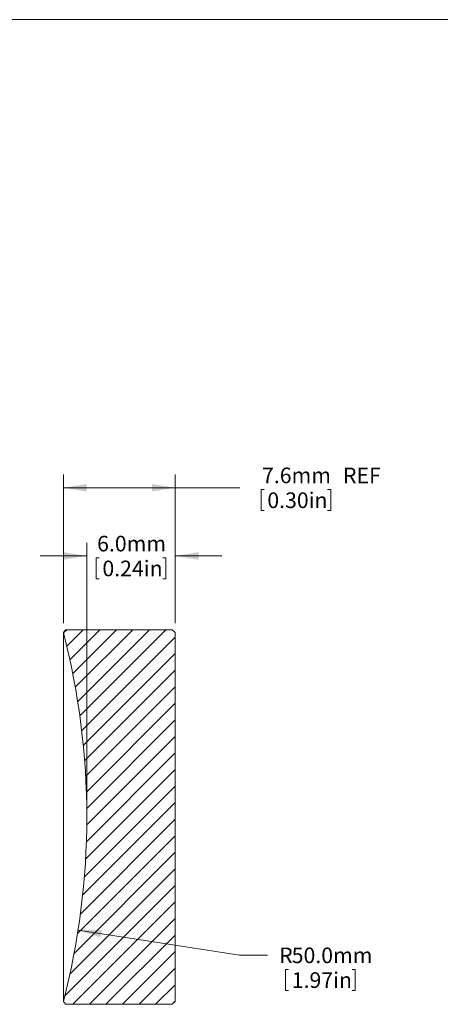
# Model space of a CAD drawing. Units: millimetres. Extents: x 2 to 278, y 1 to 215.
# Drawn here: x 130 to 187, y 81 to 215 of the extents above; entities that cross this region are included whole.
import ezdxf

# ---------------------------------------------------------------- set-up
doc = ezdxf.new("R2010")
doc.units = ezdxf.units.MM
doc.styles.add('SLDTEXTSTYLE0', font='TXT', dxfattribs={"width": 0.75})
doc.dimstyles.new('SLDDIMSTYLE1', dxfattribs={"dimtxt": 2.116667, "dimasz": 3.175, "dimexe": 0, "dimexo": 0.0625, "dimgap": 0.529167, "dimtad": 0, "dimtih": 1, "dimtoh": 1, "dimdec": 1, "dimlfac": 0.5, "dimrnd": 1e-09, "dimzin": 4, "dimdsep": 46, "dimtxsty": 'SLDTEXTSTYLE0', "dimsah": 1, "dimcen": 0, "dimadec": 0, "dimazin": 1, "dimtfac": 1, "dimtdec": 1, "dimtofl": 0, "dimtmove": 0, "dimatfit": 3, "dimfxl": 1, "dimfrac": 2, "dimtolj": 1, "dimtzin": 12, "dimarcsym": 0})
doc.dimstyles.new('SLDDIMSTYLE2', dxfattribs={"dimtxt": 2.116667, "dimasz": 3.175, "dimexe": 0, "dimexo": 0.0625, "dimgap": 0.529167, "dimtad": 0, "dimtih": 1, "dimtoh": 1, "dimdec": 1, "dimlfac": 0.5, "dimrnd": 1e-09, "dimzin": 4, "dimdsep": 46, "dimtxsty": 'SLDTEXTSTYLE0', "dimsah": 1, "dimcen": 0.09, "dimadec": 0, "dimazin": 1, "dimtfac": 1, "dimtdec": 1, "dimtmove": 0, "dimatfit": 0, "dimfxl": 1, "dimfrac": 2, "dimtolj": 1, "dimtzin": 12, "dimarcsym": 0})
doc.dimstyles.new('SLDDIMSTYLE3', dxfattribs={"dimtxt": 2.116667, "dimasz": 3.175, "dimexe": 0, "dimexo": 0.0625, "dimgap": 0.529167, "dimtad": 0, "dimtih": 1, "dimtoh": 1, "dimdec": 1, "dimlfac": 0.5, "dimrnd": 1e-09, "dimzin": 12, "dimdsep": 46, "dimtxsty": 'SLDTEXTSTYLE0', "dimsah": 1, "dimcen": 0.09, "dimadec": 0, "dimazin": 3, "dimtfac": 1, "dimtdec": 1, "dimtofl": 0, "dimtmove": 0, "dimatfit": 3, "dimfxl": 1, "dimfrac": 2, "dimtolj": 1, "dimtzin": 12, "dimarcsym": 0})

# ---------------------------------------------------------------- blocks, each defined once
blk = doc.blocks.new('*D9')
at = {"color": 7, "linetype": 'Continuous', "lineweight": 0}
for p, q in [((137.96, 91.18), (159.85, 87.78)), ((159.85, 87.78), (163.66, 87.78)), ((166.11, 85.85), (166.11, 82.99)), ((166.11, 85.85), (166.54, 85.85)), ((175.58, 85.85), (175.15, 85.85)), ((175.58, 85.85), (175.58, 82.99)), ((166.11, 82.99), (166.54, 82.99)), ((175.58, 82.99), (175.15, 82.99))]:
    blk.add_line(p, q, dxfattribs=at)
blk.add_solid([(137.96, 91.18), (141.02, 90.19), (141.17, 91.2)], dxfattribs=at)
at = {"color": 7, "linetype": 'Continuous', "lineweight": 0, "attachment_point": 1, "style": 'SLDTEXTSTYLE0'}
for s, insert, char_height in [('R', (165.25, 88.83), 2.12), ('50.0mm', (166.96, 88.83), 2.117), ('1.97in', (166.97, 85.47), 2.117)]:
    blk.add_mtext(s, dxfattribs=dict(at, insert=insert, char_height=char_height))
blk = doc.blocks.new('*D10')
at = {"color": 7, "linetype": 'Continuous', "lineweight": 0}
for p, q in [((139.14, 107.8), (139.14, 143.71)), ((151.14, 132.8), (151.14, 143.71)), ((139.14, 141.93), (132.79, 141.93)), ((140.4, 141.68), (140.4, 138.82)), ((140.4, 141.68), (140.83, 141.68)), ((149.88, 141.68), (149.45, 141.68)), ((149.88, 141.68), (149.88, 138.82)), ((151.14, 141.93), (157.49, 141.93)), ((140.4, 138.82), (140.83, 138.82)), ((149.88, 138.82), (149.45, 138.82))]:
    blk.add_line(p, q, dxfattribs=at)
for points in [[(139.14, 141.93), (135.97, 142.44), (135.97, 141.42)], [(151.14, 141.93), (154.32, 141.42), (154.32, 142.44)]]:
    blk.add_solid(points, dxfattribs=at)
at = {"color": 7, "linetype": 'Continuous', "lineweight": 0, "char_height": 2.117, "attachment_point": 1, "style": 'SLDTEXTSTYLE0'}
for s, insert in [('6.0mm', (140.54, 144.66)), ('0.24in', (141.26, 141.29))]:
    blk.add_mtext(s, dxfattribs=dict(at, insert=insert))
blk = doc.blocks.new('*D11')
at = {"color": 7, "linetype": 'Continuous', "lineweight": 0}
for p, q in [((135.96, 132.81), (135.96, 152.96)), ((151.14, 132.8), (151.14, 152.96)), ((135.96, 151.18), (151.14, 151.18)), ((151.14, 151.18), (159.92, 151.18)), ((162.79, 150.93), (162.79, 148.07)), ((162.79, 150.93), (163.22, 150.93)), ((172.27, 150.93), (171.84, 150.93)), ((172.27, 150.93), (172.27, 148.07)), ((162.79, 148.07), (163.22, 148.07)), ((172.27, 148.07), (171.84, 148.07))]:
    blk.add_line(p, q, dxfattribs=at)
for points in [[(135.96, 151.18), (139.14, 150.67), (139.14, 151.69)], [(151.14, 151.18), (147.97, 151.69), (147.97, 150.67)]]:
    blk.add_solid(points, dxfattribs=at)
at = {"color": 7, "linetype": 'Continuous', "lineweight": 0, "char_height": 2.117, "attachment_point": 1, "style": 'SLDTEXTSTYLE0'}
for s, insert in [('7.6mm', (162.93, 153.91)), ('REF', (173.92, 153.91)), ('0.30in', (163.65, 150.54))]:
    blk.add_mtext(s, dxfattribs=dict(at, insert=insert))

msp = doc.modelspace()

# ---------------------------------------------------------------- hatches: boundary and pattern name
at = {"linetype": 'Continuous', "lineweight": 0}
h = msp.add_hatch(dxfattribs=at)
h.set_pattern_fill('ANSI31', scale=0.5, style=0)
edge = h.paths.add_edge_path(flags=0)
edge.add_line((151.14, 110.21), (151.14, 131.53))
edge.add_line((151.14, 131.53), (150.74, 131.93))
edge.add_line((150.74, 131.93), (136.26, 131.93))
edge.add_line((136.26, 131.93), (135.96, 131.54))
edge.add_arc((39.14, 106.53), 100, -14.4848, 14.4848, ccw=False)
edge.add_line((135.96, 81.52), (136.26, 81.13))
edge.add_line((136.26, 81.13), (150.74, 81.13))
edge.add_line((150.74, 81.13), (151.14, 81.53))
edge.add_line((151.14, 81.53), (151.14, 102.85))
edge.add_line((151.14, 102.85), (151.14, 102.85))
edge.add_line((151.14, 102.85), (151.14, 105.35))
edge.add_line((151.14, 105.35), (151.14, 105.35))
edge.add_line((151.14, 105.35), (151.14, 107.35))
edge.add_line((151.14, 107.35), (151.14, 107.35))
edge.add_line((151.14, 107.35), (151.14, 108.18))
edge.add_line((151.14, 108.18), (151.14, 108.18))
edge.add_line((151.14, 108.18), (151.14, 108.98))
edge.add_line((151.14, 108.98), (151.14, 108.98))
edge.add_line((151.14, 108.98), (151.14, 110.21))
edge.add_line((151.14, 110.21), (151.14, 110.21))

# ---------------------------------------------------------------- linework, layer by layer
at = {"color": 7, "linetype": 'Continuous', "lineweight": 0}
for p, q in [((1.58, 214.65), (277.99, 214.65)), ((135.96, 131.54), (136.26, 131.93)), ((135.96, 131.54), (135.96, 81.52)), ((136.26, 131.93), (150.74, 131.93)), ((150.74, 131.93), (151.14, 131.53)), ((151.14, 131.53), (151.14, 110.21)), ((151.14, 110.21), (151.14, 110.21)), ((151.14, 110.21), (151.14, 108.98)), ((151.14, 109.58), (151.14, 109.58)), ((151.14, 108.98), (151.14, 108.98)), ((151.14, 108.98), (151.14, 108.18)), ((151.14, 108.18), (151.14, 108.18)), ((151.14, 108.18), (151.14, 107.35)), ((151.14, 108.18), (151.14, 108.18)), ((151.14, 108.18), (151.14, 108.18)), ((151.14, 108.18), (151.14, 107.35)), ((151.14, 107.35), (151.14, 107.35)), ((151.14, 107.35), (151.14, 105.35)), ((151.14, 105.35), (151.14, 105.35)), ((151.14, 105.35), (151.14, 102.85)), ((151.14, 105.31), (151.14, 105.31)), ((151.14, 105.1), (151.14, 105.1)), ((151.14, 104.11), (151.14, 104.11)), ((151.14, 102.9), (151.14, 102.9)), ((151.14, 102.85), (151.14, 102.85)), ((151.14, 102.85), (151.14, 81.53)), ((136.26, 81.13), (135.96, 81.52)), ((151.14, 81.53), (150.74, 81.13)), ((150.74, 81.13), (136.26, 81.13))]:
    msp.add_line(p, q, dxfattribs=at)
msp.add_arc((39.14, 106.53), 100, 345.5152, 14.4848, dxfattribs=at)

# ---------------------------------------------------------------- dimensions: what is measured, and where the dimension line sits
dim = msp.add_linear_dim(base=(135.96, 151.18), p1=(151.14, 131.53), p2=(135.96, 131.54), text='<> REF', dimstyle='SLDDIMSTYLE3', dxfattribs=at)
dim.commit()
dim.dimension.update_dxf_attribs({"geometry": '*D11', "text_midpoint": (170.22, 151.18), "dimtype": 160})
dim = msp.add_linear_dim(base=(139.14, 141.93), p1=(151.14, 131.53), p2=(139.14, 106.53), dimstyle='SLDDIMSTYLE2', dxfattribs=at)
dim.commit()
dim.dimension.update_dxf_attribs({"geometry": '*D10', "text_midpoint": (145.14, 141.93), "dimtype": 160})
dim = msp.add_radius_dim(center=(39.14, 106.53), mpoint=(137.96, 91.18), dimstyle='SLDDIMSTYLE1', dxfattribs=at)
dim.commit()
dim.dimension.update_dxf_attribs({"geometry": '*D9', "text_midpoint": (171.49, 87.78), "dimtype": 164})

doc.saveas('drawing.dxf')
